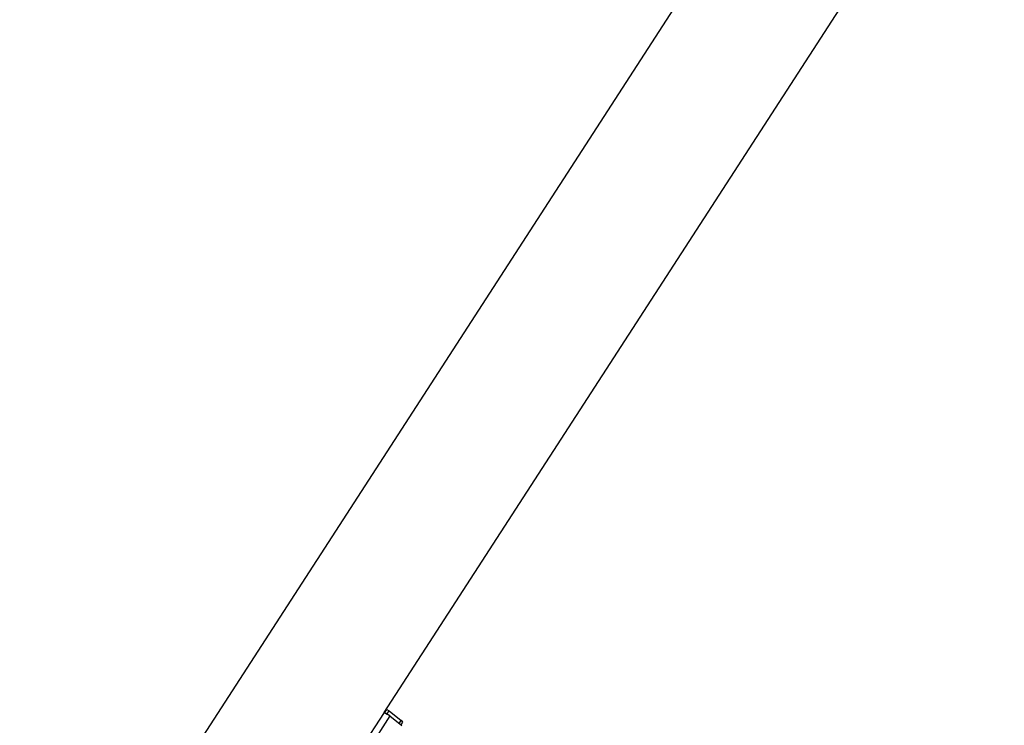
# Model space of a CAD drawing. Units: millimetres. Extents: x 0 to 42, y 0 to 29.8.
# Drawn here: x 34.7 to 37.1, y 23.5 to 25.2 of the extents above; entities that cross this region are included whole.
import ezdxf

# ---------------------------------------------------------------- set-up
doc = ezdxf.new("R2010")
doc.units = ezdxf.units.MM

msp = doc.modelspace()

# ---------------------------------------------------------------- linework, layer by layer
for p, q in [((38.3049563, 28.3609592), (32.9865049, 20.1373089)), ((35.6084114, 23.571602), (38.5875985, 28.178167)), ((35.6078864, 23.5719052), (35.2828813, 23.0693663)), ((35.6220285, 23.5637411), (35.2970234, 23.0612022)), ((35.6220285, 23.5637411), (35.6078864, 23.5719052)), ((35.6092792, 23.5711011), (35.614696, 23.5794767)), ((35.6092792, 23.5711011), (35.6149575, 23.5678231)), ((35.614696, 23.5794767), (35.6203742, 23.5761988)), ((35.6149575, 23.5678231), (35.6203742, 23.5761988)), ((35.6203742, 23.5761988), (35.6494635, 23.5529592)), ((35.6220285, 23.5637411), (35.6511178, 23.5405015)), ((35.6447149, 23.5456168), (35.6494635, 23.5529592)), ((35.6490626, 23.5421434), (35.6534412, 23.5489137))]:
    msp.add_line(p, q)
at = {"flags": 128}
msp.add_lwpolyline([(35.6135043, 23.5776342), (35.6132108, 23.5776185), (35.6123323, 23.5776646)], dxfattribs=at)
msp.add_arc((35.6444499, 23.5440514), 0.0102218, 28.4036891, 60.6280872)

doc.saveas('drawing.dxf')
